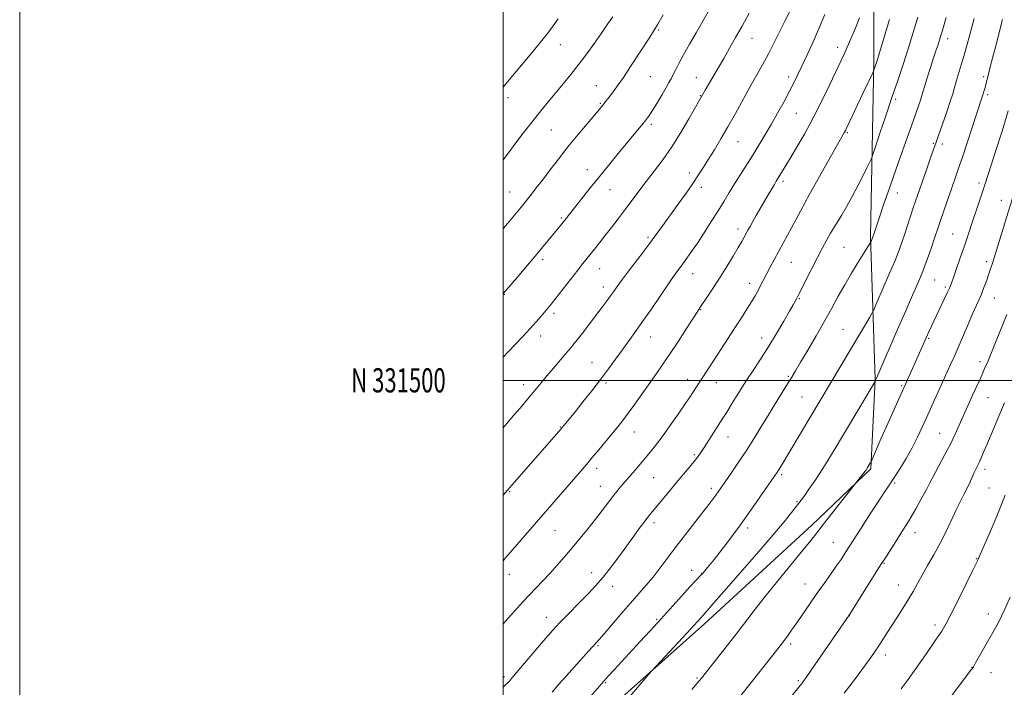
# Model space of a CAD drawing. Extents: x 2172300 to 2175200, y 329800 to 332700.
# Drawn here: x 2172300 to 2172707, y 331373 to 331649 of the extents above; entities that cross this region are included whole.
import ezdxf
from ezdxf.enums import TextEntityAlignment as Align

# ---------------------------------------------------------------- set-up
doc = ezdxf.new("R2010")
doc.units = 0
doc.header["$MEASUREMENT"] = 0
for name, color, linetype, lineweight in [('32000', 7, 'Continuous', 0), ('32001', 7, 'Continuous', 0), ('DTM HARD BREAKLINE', 7, 'Continuous', 0), ('DTM SPOT ELEVATION', 2, 'Continuous', 13), ('INDEX CONTOUR', 41, 'Continuous', 13), ('INTERMEDIATE CONTOUR', 44, 'Continuous', 0)]:
    doc.layers.add(name, color=color, linetype=linetype, lineweight=lineweight)
doc.styles.add('Style-WORKING', font='WORKING.shx')

msp = doc.modelspace()

# ---------------------------------------------------------------- linework, layer by layer
at = {"layer": '32000', "flags": 128}
for points in [[(2172300, 329800), (2175200, 329800), (2175200, 332700), (2172300, 332700), (2172300, 329800)], [(2172500, 330000), (2175000, 330000), (2175000, 332500), (2172500, 332500), (2172500, 330000)], [(2172500, 331500), (2175000, 331500)]]:
    msp.add_lwpolyline(points, dxfattribs=at)
at = {"layer": 'DTM HARD BREAKLINE'}
msp.add_polyline3d([(2172537.89, 331358.78, 1228.49), (2172583.42, 331399.23, 1227.52), (2172627.73, 331440.09, 1226.51), (2172652.13, 331463.34, 1225.82), (2172654.02, 331500.47, 1228.05), (2172652.03, 331559.44, 1232.16), (2172653.37, 331632.12, 1236.24), (2172653.4, 331691.48, 1239.39), (2172653.83, 331750.84, 1243.87), (2172652.63, 331807.38, 1246.86), (2172654.37, 331880.46, 1251.18), (2172653.2, 331941.04, 1254.33), (2172653.54, 331987.47, 1256.8), (2172653.46, 332031.49, 1256.35), (2172652.73, 332097.72, 1257.16), (2172653.45, 332140.11, 1256.51)], dxfattribs=at)
at = {"layer": 'DTM SPOT ELEVATION'}
for p in [(2172564.4, 331644.92, 1247.84), (2172523.71, 331638.9, 1251.26), (2172603.07, 331641.52, 1243.21), (2172638.51, 331637.79, 1238.51), (2172683.97, 331641.32, 1231.46), (2172560.89, 331625.62, 1247.1), (2172579.97, 331625.24, 1244.77), (2172618.13, 331625.52, 1240.46), (2172698.87, 331625.61, 1228.27), (2172538.66, 331621.93, 1248.77), (2172581.57, 331617.78, 1244.09), (2172700.49, 331618.11, 1227.7), (2172502.05, 331616.88, 1251.53), (2172540.25, 331614.56, 1248.14), (2172662.52, 331616.29, 1233.65), (2172621.38, 331610.45, 1239.08), (2172561.4, 331605.9, 1245.68), (2172519.94, 331603.57, 1249.06), (2172642.42, 331602.38, 1235.84), (2172597.16, 331598.72, 1241.18), (2172678, 331597.99, 1230.18), (2172681.81, 331597.74, 1229.55), (2172534.89, 331587.11, 1246.63), (2172577.1, 331585.76, 1242.48), (2172615.88, 331582.27, 1237.65), (2172696.9, 331581.58, 1226.4), (2172502.77, 331577.97, 1248.88), (2172544.28, 331578.87, 1245.2), (2172582.1, 331579.87, 1241.53), (2172663.14, 331577.45, 1231.33), (2172625.39, 331574.27, 1235.99), (2172706.17, 331574.46, 1224.69), (2172524.07, 331567.09, 1246.2), (2172597.22, 331562.57, 1238.5), (2172686.06, 331560.52, 1226.92), (2172559.92, 331559.09, 1242.27), (2172641.09, 331555.01, 1232.97), (2172516.36, 331550.08, 1245.64), (2172619.35, 331548.78, 1235.11), (2172700.11, 331549.03, 1224.4), (2172539.92, 331546.21, 1243.22), (2172578.49, 331544.12, 1239.29), (2172602.07, 331540.12, 1236.57), (2172678.59, 331541.54, 1227.07), (2172500.5, 331535.61, 1245.95), (2172541.55, 331538.59, 1242.53), (2172683.06, 331538.66, 1226.27), (2172622.57, 331533.77, 1233.87), (2172703.33, 331534.08, 1223.17), (2172521.15, 331527.69, 1243.62), (2172581.72, 331529.17, 1237.92), (2172640.71, 331521.06, 1230.89), (2172515.62, 331518.36, 1243.43), (2172561.12, 331517.9, 1239.26), (2172606.96, 331517.49, 1234.63), (2172676.13, 331517.4, 1225.83), (2172536.87, 331507.37, 1240.79), (2172697.4, 331507.79, 1222.46), (2172576.38, 331500.41, 1236.59), (2172588.23, 331499.06, 1235.29), (2172618, 331501.69, 1232.2), (2172508.56, 331498.2, 1242.55), (2172542.53, 331498.86, 1239.73), (2172664.89, 331497.86, 1226.18), (2172623.71, 331493.05, 1230.92), (2172700.62, 331492.81, 1221.08), (2172523.72, 331480.76, 1240.09), (2172554.39, 331478.69, 1237.25), (2172593.1, 331476.52, 1233.25), (2172680.68, 331478.03, 1222.89), (2172579.21, 331469.2, 1234.23), (2172538.69, 331463.6, 1237.52), (2172699.38, 331463.19, 1219.52), (2172562.37, 331459.75, 1235.05), (2172615.24, 331461, 1229.74), (2172540.3, 331456.16, 1236.78), (2172586.13, 331455.27, 1232.41), (2172662.03, 331457.53, 1223.78), (2172701.04, 331455.52, 1218.94), (2172502.77, 331453.94, 1239.88), (2172621.6, 331449.78, 1228.15), (2172562.45, 331441.1, 1233.58), (2172601.21, 331438.95, 1229.6), (2172521.56, 331437.81, 1237.08), (2172670.42, 331436.99, 1221.4), (2172636.71, 331432.94, 1224.85), (2172695.83, 331426.29, 1218.09), (2172657.62, 331424.24, 1221.89), (2172502.64, 331419.78, 1237.37), (2172536.71, 331420.5, 1234.62), (2172578.07, 331421.35, 1230.65), (2172582.23, 331420.1, 1230.05), (2172545.34, 331414.81, 1233.41), (2172624.96, 331415.76, 1224.76), (2172663.56, 331415.4, 1220.75), (2172517.87, 331401.97, 1234.66), (2172643.25, 331402.69, 1221.99), (2172700.77, 331403.4, 1216.59), (2172563.61, 331401.09, 1230.19), (2172678.67, 331398.83, 1218.42), (2172539.26, 331390.22, 1231.83), (2172618.95, 331390.9, 1223.66), (2172658.23, 331386.36, 1219.5), (2172693.97, 331381.3, 1216.05), (2172500.42, 331377.38, 1234.35), (2172580.26, 331376.89, 1226.17), (2172701.93, 331379.12, 1215.19), (2172542.52, 331375, 1229.84), (2172622.19, 331375.82, 1222.23)]:
    msp.add_point(p, dxfattribs=at)
at = {"layer": 'INDEX CONTOUR', "flags": 128}
for points, elevation in [([(2172500, 331452.488), (2172501.027, 331453.6439), (2172502.794, 331455.627), (2172523.967, 331479.851), (2172524.649, 331480.652), (2172529.912, 331487.144), (2172533.059, 331491.059), (2172536.706, 331495.653), (2172540.361, 331500.367), (2172543.634, 331504.746), (2172546.547, 331508.757), (2172549.224, 331512.473), (2172554.568, 331519.832), (2172557.759, 331524.341), (2172561.514, 331529.783), (2172568.723, 331540.317), (2172571.135, 331543.752), (2172572.8739, 331546.145), (2172574.382, 331548.184), (2172576.044, 331550.471), (2172578.014, 331553.273), (2172580.39, 331556.7711), (2172583.198, 331561.0329), (2172586.178, 331565.659), (2172588.999, 331570.134), (2172591.426, 331574.082), (2172593.612, 331577.686), (2172595.806, 331581.27), (2172598.196, 331585.084), (2172603.31, 331593.169), (2172605.843, 331597.255), (2172608.369, 331601.4319), (2172610.951, 331605.827), (2172613.609, 331610.481), (2172616.1721, 331615.095), (2172618.427, 331619.2851), (2172620.248, 331622.836), (2172621.88, 331626.202), (2172623.655, 331630.006), (2172625.819, 331634.704), (2172628.258, 331640.08), (2172630.772, 331645.75), (2172633.175, 331651.339)], 1240), ([(2172500, 331591.141), (2172500.161, 331591.352), (2172507.821, 331601.485), (2172512.005, 331606.929), (2172515.612, 331611.483), (2172518.767, 331615.3391), (2172524.858, 331622.643), (2172528.055, 331626.562), (2172531.321, 331630.722), (2172534.601, 331635.105), (2172537.771, 331639.495), (2172540.691, 331643.624), (2172543.239, 331647.2681), (2172545.369, 331650.366)], 1250), ([(2172536.098, 331369.0819), (2172541.882, 331375.7), (2172543.556, 331377.576), (2172545.962, 331380.213), (2172556.601, 331391.779), (2172560.816, 331396.389), (2172565.237, 331401.252), (2172573.921, 331410.866), (2172577.333, 331414.612), (2172579.651, 331417.095), (2172582.089, 331419.617), (2172582.937, 331420.549), (2172583.933, 331421.729), (2172585.334, 331423.452), (2172587.31, 331425.911), (2172589.678, 331428.891), (2172592.164, 331432.0751), (2172594.5899, 331435.267), (2172597.161, 331438.758), (2172600.176, 331442.963), (2172603.765, 331448.056), (2172612.218, 331460.175), (2172613.241, 331461.68), (2172613.9849, 331462.85), (2172614.934, 331464.413), (2172651.71, 331526.142), (2172652.715, 331527.868), (2172653.38, 331529.185), (2172654.272, 331531.223), (2172657.7009, 331539.16), (2172661.064, 331546.864), (2172662.245, 331549.597), (2172663.2531, 331552.059), (2172664.213, 331554.615), (2172665.198, 331557.431), (2172666.264, 331560.621), (2172669.752, 331571.304), (2172670.712, 331574.158), (2172675.352, 331587.545), (2172676.616, 331591.154), (2172677.607, 331593.927), (2172679.255, 331598.465), (2172683.572, 331611.0131), (2172685.021, 331615.336), (2172686.0479, 331618.567), (2172686.806, 331621.112), (2172687.554, 331623.665), (2172689.604, 331630.45), (2172690.802, 331634.535), (2172692.01, 331638.85), (2172694.9329, 331649.646)], 1230), ([(2172641.128, 331370.538), (2172645.828, 331376.7249), (2172649.625, 331381.825), (2172652.243, 331385.414), (2172654.027, 331387.961), (2172655.48, 331390.16), (2172658.802, 331395.402), (2172660.8491, 331398.602), (2172663.1701, 331402.169), (2172665.566, 331405.877), (2172667.786, 331409.452), (2172669.673, 331412.72), (2172671.434, 331415.922), (2172673.371, 331419.402), (2172675.695, 331423.418), (2172678.267, 331427.887), (2172680.862, 331432.644), (2172683.291, 331437.5), (2172687.508, 331446.428), (2172689.284, 331450.004), (2172690.836, 331453.02), (2172692.167, 331455.655), (2172693.284, 331458.043), (2172694.983, 331461.912), (2172695.64, 331463.306), (2172696.269, 331464.573), (2172696.967, 331466.012), (2172697.832, 331467.909), (2172698.964, 331470.496), (2172700.465, 331473.988), (2172702.407, 331478.552), (2172704.756, 331484.148), (2172707.4481, 331490.686)], 1220)]:
    msp.add_lwpolyline(points, dxfattribs=dict(at, elevation=elevation))
at = {"layer": 'INTERMEDIATE CONTOUR', "flags": 128}
for points, elevation in [([(2172500, 331535.942), (2172503.199, 331539.521), (2172506.617, 331543.445), (2172509.336, 331546.628), (2172513.356, 331551.399), (2172523.8039, 331564.0659), (2172526.134, 331566.959), (2172527.506, 331568.695), (2172532.158, 331574.644), (2172535.562, 331578.967), (2172539.448, 331583.823), (2172543.588, 331588.892), (2172547.646, 331593.793), (2172556.37, 331604.284), (2172558.058, 331606.337), (2172559.381, 331607.984), (2172560.608, 331609.662), (2172562.039, 331611.86), (2172563.861, 331614.87), (2172565.806, 331618.194), (2172567.495, 331621.134), (2172568.664, 331623.201), (2172569.497, 331624.732), (2172570.295, 331626.274), (2172571.329, 331628.305), (2172572.754, 331631.042), (2172574.696, 331634.6351), (2172577.186, 331639.087), (2172579.875, 331643.812), (2172586.482, 331655.341)], 1246), ([(2172500, 331480.3981), (2172501.435, 331482.045), (2172504.344, 331485.403), (2172507.02, 331488.518), (2172509.449, 331491.378), (2172511.659, 331494.017), (2172515.788, 331499.026), (2172518.1179, 331501.828), (2172520.817, 331505.025), (2172526.013, 331511.125), (2172527.848, 331513.302), (2172529.445, 331515.256), (2172531.308, 331517.62), (2172533.7839, 331520.819), (2172536.577, 331524.458), (2172539.228, 331527.936), (2172541.381, 331530.782), (2172543.071, 331533.048), (2172544.434, 331534.92), (2172545.662, 331536.6479), (2172547.175, 331538.754), (2172549.449, 331541.825), (2172552.766, 331546.207), (2172556.626, 331551.281), (2172560.336, 331556.184), (2172563.396, 331560.298), (2172566.086, 331563.989), (2172572.099, 331572.345), (2172575.455, 331577.045), (2172578.504, 331581.392), (2172580.941, 331584.994), (2172583.005, 331588.192), (2172585.07, 331591.509), (2172587.437, 331595.374), (2172590.113, 331599.8391), (2172593.0319, 331604.858), (2172596.1131, 331610.33), (2172602.157, 331621.253), (2172607.346, 331630.529), (2172609.783, 331635.044), (2172612.232, 331639.808), (2172616.718, 331648.799), (2172618.521, 331652.3571)], 1242), ([(2172500, 331509.535), (2172502.099, 331511.754), (2172508.183, 331518.14), (2172511.241, 331521.422), (2172513.7571, 331524.2291), (2172515.732, 331526.523), (2172518.51, 331529.845), (2172519.882, 331531.529), (2172521.851, 331534.008), (2172530.888, 331545.568), (2172533.063, 331548.323), (2172537.866, 331554.326), (2172539.854, 331556.841), (2172542.168, 331559.791), (2172544.805, 331563.182), (2172547.641, 331566.871), (2172550.523, 331570.677), (2172556.201, 331578.3051), (2172559.228, 331582.289), (2172562.531, 331586.539), (2172566.071, 331591.226), (2172569.775, 331596.534), (2172573.507, 331602.452), (2172576.892, 331608.186), (2172583.655, 331620.006), (2172591.286, 331633.147), (2172593.725, 331637.373), (2172596.222, 331641.76), (2172598.892, 331646.558), (2172601.784, 331651.871)], 1244), ([(2172500, 331562.759), (2172500.188, 331562.977), (2172502.654, 331565.868), (2172507.481, 331571.637), (2172508.763, 331573.205), (2172510.142, 331574.922), (2172511.766, 331576.983), (2172513.765, 331579.562), (2172516.259, 331582.828), (2172519.33, 331586.878), (2172522.893, 331591.528), (2172526.822, 331596.52), (2172530.927, 331601.553), (2172534.763, 331606.1409), (2172540.809, 331613.296), (2172541.999, 331614.759), (2172543.746, 331616.982), (2172545.234, 331618.913), (2172547.232, 331621.62), (2172549.773, 331625.257), (2172552.804, 331629.812), (2172560.681, 331641.941), (2172562.312, 331644.4999), (2172564.04, 331647.396), (2172566.188, 331651.203)], 1248), ([(2172500, 331373.027), (2172501.305, 331374.262), (2172501.977, 331374.914), (2172502.466, 331375.422), (2172503.393, 331376.484), (2172516.744, 331392.22), (2172519.536, 331395.457), (2172521.661, 331397.83), (2172523.75, 331400.04), (2172526.29, 331402.639), (2172532.248, 331408.6351), (2172535.269, 331411.7), (2172538.315, 331414.949), (2172541.493, 331418.645), (2172544.859, 331422.934), (2172548.258, 331427.513), (2172554.353, 331435.928), (2172556.798, 331439.272), (2172558.776, 331441.919), (2172560.317, 331443.902), (2172561.759, 331445.673), (2172568.674, 331454.07), (2172571.632, 331457.623), (2172577.032, 331463.974), (2172579.105, 331466.441), (2172580.617, 331468.349), (2172581.86, 331470.091), (2172583.2179, 331472.166), (2172590.989, 331484.397), (2172592.54, 331486.878), (2172594.789, 331490.525), (2172597.578, 331495.013), (2172600.627, 331499.805), (2172603.709, 331504.492), (2172606.812, 331509.184), (2172609.975, 331514.12), (2172613.175, 331519.383), (2172616.132, 331524.432), (2172618.501, 331528.568), (2172620.04, 331531.288), (2172621.4111, 331533.772), (2172621.796, 331534.503), (2172622.392, 331535.67), (2172627.714, 331546.2), (2172630.079, 331550.828), (2172632.157, 331554.822), (2172633.932, 331558.12), (2172635.467, 331560.815), (2172636.849, 331563.072), (2172638.278, 331565.337), (2172639.981, 331568.125), (2172642.102, 331571.79), (2172644.461, 331576.036), (2172646.794, 331580.404), (2172648.867, 331584.459), (2172650.548, 331587.871), (2172651.733, 331590.333), (2172652.421, 331591.821), (2172653.028, 331593.442), (2172654.076, 331596.586), (2172655.931, 331602.198), (2172658.344, 331609.448), (2172660.913, 331617.061), (2172663.315, 331624.05), (2172665.547, 331630.581), (2172667.685, 331637.11), (2172669.762, 331643.879), (2172671.639, 331650.271)], 1234), ([(2172500, 331425.3451), (2172501.216, 331426.746), (2172534.6111, 331465.358), (2172536.875, 331468.015), (2172539.614, 331471.265), (2172545.31, 331478.09), (2172547.54, 331480.806), (2172549.552, 331483.359), (2172551.781, 331486.3519), (2172554.532, 331490.1961), (2172563.432, 331502.833), (2172566.169, 331506.745), (2172569.159, 331511.1331), (2172572.557, 331516.264), (2172575.915, 331521.414), (2172580.3321, 331528.224), (2172581.466, 331529.946), (2172584.6, 331534.643), (2172587.036, 331538.345), (2172589.783, 331542.6149), (2172592.598, 331547.116), (2172595.211, 331551.394), (2172597.344, 331554.962), (2172598.812, 331557.487), (2172599.79, 331559.238), (2172601.302, 331562.05), (2172602.2, 331563.691), (2172603.334, 331565.716), (2172604.764, 331568.22), (2172609.685, 331576.685), (2172612.259, 331581.046), (2172613.0721, 331582.392), (2172615.24, 331585.908), (2172618.554, 331591.388), (2172621.34, 331596.052), (2172624.705, 331601.875), (2172628.343, 331608.539), (2172631.948, 331615.636), (2172635.225, 331622.422), (2172639.731, 331632.025), (2172641.084, 331634.95), (2172642.356, 331637.776), (2172643.878, 331641.256), (2172645.637, 331645.3941), (2172647.528, 331650.011)], 1238), ([(2172520.293, 331371.048), (2172523.229, 331374.392), (2172527.293, 331378.968), (2172531.718, 331383.9179), (2172535.499, 331388.119), (2172539.743, 331392.806), (2172541.829, 331395.199), (2172548.7029, 331403.251), (2172552.556, 331407.704), (2172559.129, 331415.14), (2172562.076, 331418.643), (2172565.031, 331422.425), (2172571.634, 331431.22), (2172575.501, 331436.247), (2172582.702, 331445.469), (2172585.141, 331448.632), (2172586.824, 331450.867), (2172588.029, 331452.512), (2172589.048, 331453.936), (2172591.9531, 331458.08), (2172594.451, 331461.6669), (2172597.482, 331466.095), (2172600.677, 331470.918), (2172603.744, 331475.773), (2172606.7061, 331480.614), (2172609.661, 331485.481), (2172612.644, 331490.334), (2172617.76, 331498.566), (2172619.476, 331501.3539), (2172621.056, 331503.977), (2172623.1189, 331507.454), (2172626.084, 331512.48), (2172629.579, 331518.466), (2172633.0321, 331524.5), (2172636.0169, 331529.885), (2172638.694, 331534.769), (2172641.368, 331539.518), (2172644.227, 331544.341), (2172646.986, 331548.839), (2172650.691, 331554.799), (2172652.124, 331557.19), (2172652.861, 331558.893), (2172653.045, 331559.415), (2172653.528, 331560.897), (2172654.189, 331562.885), (2172655.453, 331566.631), (2172657.469, 331572.557), (2172659.986, 331579.8819), (2172662.649, 331587.528), (2172665.135, 331594.527), (2172667.241, 331600.366), (2172669.708, 331607.169), (2172672.036, 331613.902), (2172672.692, 331615.859), (2172673.177, 331617.386), (2172674.401, 331621.423), (2172675.536, 331625.088), (2172676.88, 331629.363), (2172678.151, 331633.337), (2172679.1331, 331636.326), (2172679.871, 331638.528), (2172680.475, 331640.366), (2172681.047, 331642.225), (2172681.668, 331644.349), (2172683.316, 331650.122)], 1232), ([(2172500, 331621.257), (2172501.177, 331622.663), (2172511.26, 331634.677), (2172514.995, 331639.226), (2172518.894, 331644.197), (2172522.854, 331649.531)], 1252), ([(2172500, 331399.105), (2172500.915, 331400.1809), (2172503.49, 331403.184), (2172505.912, 331405.924), (2172508.289, 331408.515), (2172510.798, 331411.159), (2172516.505, 331417.067), (2172519.5, 331420.257), (2172522.459, 331423.55), (2172525.449, 331427.006), (2172528.5771, 331430.711), (2172531.892, 331434.692), (2172535.217, 331438.753), (2172538.321, 331442.638), (2172541.02, 331446.136), (2172543.336, 331449.203), (2172545.342, 331451.836), (2172547.101, 331454.048), (2172548.644, 331455.901), (2172553.704, 331461.772), (2172558.937, 331467.951), (2172560.882, 331470.281), (2172563.081, 331473.029), (2172565.7771, 331476.597), (2172569.072, 331481.166), (2172572.485, 331486.023), (2172575.391, 331490.23), (2172577.335, 331493.097), (2172578.531, 331494.909), (2172582.14, 331500.428), (2172587.35, 331508.484), (2172595.963, 331521.679), (2172598.632, 331525.824), (2172600.931, 331529.453), (2172602.812, 331532.503), (2172604.262, 331534.95), (2172605.385, 331536.9449), (2172606.319, 331538.682), (2172610.548, 331546.754), (2172612.326, 331550.098), (2172624.81, 331573.344), (2172625.968, 331575.446), (2172637.835, 331596.584), (2172641.297, 331602.703), (2172641.648, 331603.38), (2172642.102, 331604.322), (2172649.016, 331618.903), (2172652.9759, 331627.192), (2172653.297, 331627.9), (2172653.446, 331628.313), (2172654.904, 331632.655), (2172655.196, 331633.613), (2172659.894, 331649.298)], 1236), ([(2172548.641, 331364.71), (2172560.283, 331378.486), (2172561.498, 331379.852), (2172576.125, 331395.508), (2172583.1671, 331403.2141), (2172583.817, 331403.963), (2172584.965, 331405.314), (2172587.245, 331407.97), (2172591.373, 331412.719), (2172604.948, 331428.243), (2172611.576, 331435.909), (2172616.315, 331441.535), (2172619.343, 331445.266), (2172622.383, 331449.165), (2172623.389, 331450.495), (2172624.673, 331452.257), (2172626.579, 331454.94), (2172628.988, 331458.432), (2172631.668, 331462.475), (2172634.454, 331466.894), (2172637.473, 331471.863), (2172640.92, 331477.639), (2172653.908, 331499.529), (2172654.033, 331499.765), (2172655.097, 331502.206), (2172663.13, 331520.793), (2172666.621, 331528.818), (2172669.452, 331535.273), (2172671.7071, 331540.49), (2172673.644, 331545.225), (2172675.4549, 331550.027), (2172677.0799, 331554.601), (2172678.395, 331558.444), (2172680.158, 331563.695), (2172681.13, 331566.534), (2172686.962, 331583.22), (2172688.368, 331587.332), (2172690.0581, 331592.367), (2172698.157, 331616.854), (2172698.567, 331618.156), (2172698.928, 331619.411), (2172699.29, 331620.757), (2172700.663, 331626.111), (2172701.584, 331629.642), (2172704.417, 331640.377), (2172705.758, 331645.51), (2172706.705, 331649.237)], 1228), ([(2172578.176, 331372.17), (2172582.061, 331376.8051), (2172588.34, 331384.65), (2172592.37, 331389.731), (2172596.47, 331394.995), (2172603.88, 331404.777), (2172608.254, 331410.381), (2172613.647, 331417.04), (2172624.079, 331429.704), (2172627.341, 331433.744), (2172629.773, 331436.855), (2172632.441, 331440.308), (2172636.0651, 331444.95), (2172649.828, 331462.406), (2172650.195, 331462.905), (2172650.6709, 331463.633), (2172652.09, 331466.012), (2172652.264, 331466.329), (2172652.583, 331467.029), (2172656.5229, 331476.028), (2172658.679, 331480.919), (2172670.597, 331507.68), (2172676.206, 331520.116), (2172682.579, 331533.562), (2172683.939, 331536.469), (2172684.825, 331538.45), (2172685.502, 331540.164), (2172686.35, 331542.536), (2172687.641, 331546.2129), (2172689.207, 331550.717), (2172690.7729, 331555.288), (2172692.131, 331559.356), (2172694.614, 331566.887), (2172695.983, 331570.947), (2172698.53, 331578.4549), (2172699.45, 331581.251), (2172701.819, 331588.594), (2172703.934, 331595.105), (2172706.472, 331603.091), (2172709.009, 331611.496)], 1226), ([(2172598.364, 331369.645), (2172602.648, 331374.996), (2172613.679, 331388.949), (2172615.165, 331390.85), (2172616.3, 331392.354), (2172617.651, 331394.205), (2172619.37, 331396.622), (2172621.505, 331399.691), (2172626.923, 331407.595), (2172629.896, 331411.872), (2172632.817, 331415.977), (2172635.531, 331419.752), (2172637.885, 331423.069), (2172639.841, 331425.949), (2172641.829, 331429.012), (2172647.8521, 331438.452), (2172651.69, 331444.418), (2172655.162, 331449.749), (2172657.74, 331453.614), (2172659.757, 331456.587), (2172661.756, 331459.594), (2172664.144, 331463.339), (2172666.758, 331467.647), (2172669.295, 331472.123), (2172671.521, 331476.441), (2172673.469, 331480.56), (2172675.24, 331484.508), (2172678.5041, 331491.885), (2172679.991, 331495.201), (2172681.3711, 331498.216), (2172683.935, 331503.767), (2172685.207, 331506.5901), (2172686.603, 331509.755), (2172688.2511, 331513.547), (2172692.274, 331522.854), (2172694.159, 331527.165), (2172696.867, 331533.219), (2172697.935, 331535.711), (2172698.988, 331538.362), (2172700.002, 331541.083), (2172700.917, 331543.676), (2172701.72, 331546.088), (2172702.596, 331548.855), (2172711.65, 331578.103)], 1224), ([(2172607.964, 331355.246), (2172623.568, 331374.542), (2172624.234, 331375.411), (2172625.455, 331377.113), (2172627.816, 331380.494), (2172643.28, 331402.888), (2172656.624, 331424.195), (2172657.918, 331426.225), (2172661.802, 331432.2089), (2172664.77, 331436.859), (2172667.912, 331441.9399), (2172670.837, 331446.904), (2172673.335, 331451.3389), (2172675.241, 331454.871), (2172676.502, 331457.325), (2172677.506, 331459.338), (2172678.757, 331461.747), (2172682.845, 331469.2911), (2172685.099, 331473.606), (2172687.079, 331477.673), (2172688.785, 331481.413), (2172691.66, 331487.973), (2172692.967, 331490.928), (2172694.276, 331493.83), (2172696.977, 331499.6781), (2172698.246, 331502.467), (2172699.416, 331505.142), (2172700.674, 331508.136), (2172704.309, 331516.976), (2172706.518, 331522.399), (2172708.483, 331527.29)], 1222), ([(2172664.792, 331372.363), (2172667.151, 331375.655), (2172670.889, 331380.918), (2172675.196, 331387.029), (2172678.99, 331392.483), (2172681.522, 331396.277), (2172683.362, 331399.405), (2172685.413, 331403.359), (2172688.292, 331409.109), (2172691.476, 331415.527), (2172694.1539, 331420.958), (2172695.724, 331424.17), (2172696.4081, 331425.604), (2172696.632, 331426.121), (2172696.821, 331426.5899), (2172697.383, 331427.905), (2172701.103, 331436.427), (2172704.259, 331443.829), (2172707.784, 331452.471)], 1218), ([(2172685.2019, 331369.009), (2172693.598, 331380.053), (2172694.079, 331380.709), (2172694.603, 331381.535), (2172695.505, 331383.081), (2172701.044, 331392.775), (2172703.06, 331396.336), (2172705.0949, 331400.154), (2172707.314, 331404.747), (2172709.779, 331410.344)], 1216)]:
    msp.add_lwpolyline(points, dxfattribs=dict(at, elevation=elevation))

# ---------------------------------------------------------------- texts
at = {"layer": '32001', "style": 'Style-WORKING', "width": 0.67}
msp.add_text('N 331500', height=10, dxfattribs=at).set_placement((2172476.2729, 331500), align=Align.MIDDLE_RIGHT)

doc.saveas('drawing.dxf')
